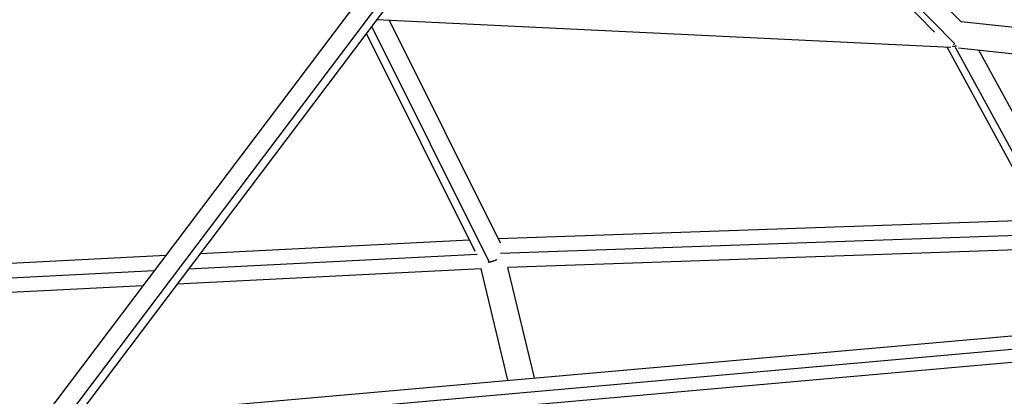
# Model space of a CAD drawing. Units: millimetres. Extents: x -5704 to 6864, y -5900 to 6615.
# Drawn here: x 1958 to 2668, y -1384 to -1112 of the extents above; entities that cross this region are included whole.
import ezdxf

# ---------------------------------------------------------------- set-up
doc = ezdxf.new("R2010")
doc.units = ezdxf.units.MM
doc.header["$LTSCALE"] = 20
doc.layers.add('2d', color=230, linetype='Continuous')

msp = doc.modelspace()

# ---------------------------------------------------------------- linework, layer by layer
at = {"layer": '2d'}
for p, q in [((2617.33, -1121.15), (2394.54, -893.64)), ((2631.95, -1129.52), (2396.07, -888.64)), ((2636.95, -1114.03), (2420.18, -892.67)), ((2258.34, -1023.48), (1898.7, -1499.9)), ((2267.63, -1032.87), (1906.36, -1511.46)), ((2273.5, -1034.93), (1912.79, -1512.76)), ((2629.25, -1132.16), (2215.14, -1112.24)), ((2304.39, -1273.28), (2224.27, -1112.68)), ((3326.8, -1189.01), (2636.64, -1113.71)), ((2296.29, -1286.83), (2211.56, -1116.98)), ((2286.13, -1279.24), (2207.72, -1122.07)), ((2680.09, -1230.2), (2626.45, -1132.02)), ((2632.09, -1131.51), (2631.93, -1131.23)), ((2688.43, -1234.63), (2632.45, -1132.17)), ((3384.97, -1214.47), (2634.73, -1132.62)), ((2696.77, -1221.09), (2649.3, -1134.21)), ((2687.8, -1256.83), (2302.84, -1270.17)), ((2695.69, -1267.1), (2304.33, -1280.67)), ((2282.08, -1271.13), (2087.77, -1280.97)), ((2701.99, -1277.35), (2309.76, -1290.94)), ((2063.02, -1282.22), (1897.51, -1290.6)), ((2287.54, -1281.43), (2079.46, -1291.97)), ((2290.43, -1291.73), (2071.26, -1302.83)), ((2309.78, -1372.17), (2290.4, -1291.74)), ((2328.92, -1370.48), (2309.72, -1290.78)), ((2054.71, -1293.22), (1897.73, -1301.17)), ((2031.12, -1396.8), (3201.58, -1293.34)), ((2046.51, -1304.09), (1904.12, -1311.3)), ((2069.47, -1403.18), (3150.61, -1307.61)), ((2110.72, -1408.84), (3102.04, -1321.21))]:
    msp.add_line(p, q, dxfattribs=at)
for points, weights in [([(2630.4, -1131.31), (2630.92, -1131.33), (2631.43, -1131.3), (2631.93, -1131.23)], [0.864104942861, 0.905457010483, 0.950755362863, 1]), ([(2631.47, -1131.87), (2631.47, -1131.82), (2631.47, -1131.77), (2631.48, -1131.71)], [0.778819675621, 0.768671164117, 0.758799947201, 0.749206024872]), ([(2631.55, -1130.22), (2631.55, -1130.13), (2631.56, -1130.04), (2631.56, -1129.95)], [0.617805114915, 0.613401417138, 0.609121449846, 0.604965213039]), ([(2631.93, -1131.23), (2632.39, -1131.17), (2632.86, -1131.07), (2633.31, -1130.94)], [1, 0.997992352188, 0.997957309094, 0.999894870719]), ([(2296.29, -1286.83), (2298.09, -1286.57), (2299.95, -1285.97), (2301.68, -1285.02)], [1, 0.910050209213, 0.850554315998, 0.821512320356]), ([(2295.43, -1286.93), (2295.72, -1286.91), (2296, -1286.87), (2296.29, -1286.83)], [0.970897873519, 0.979772004564, 0.989472713391, 1])]:
    msp.add_rational_spline(points, weights, degree=3, dxfattribs=at)

doc.saveas('drawing.dxf')
